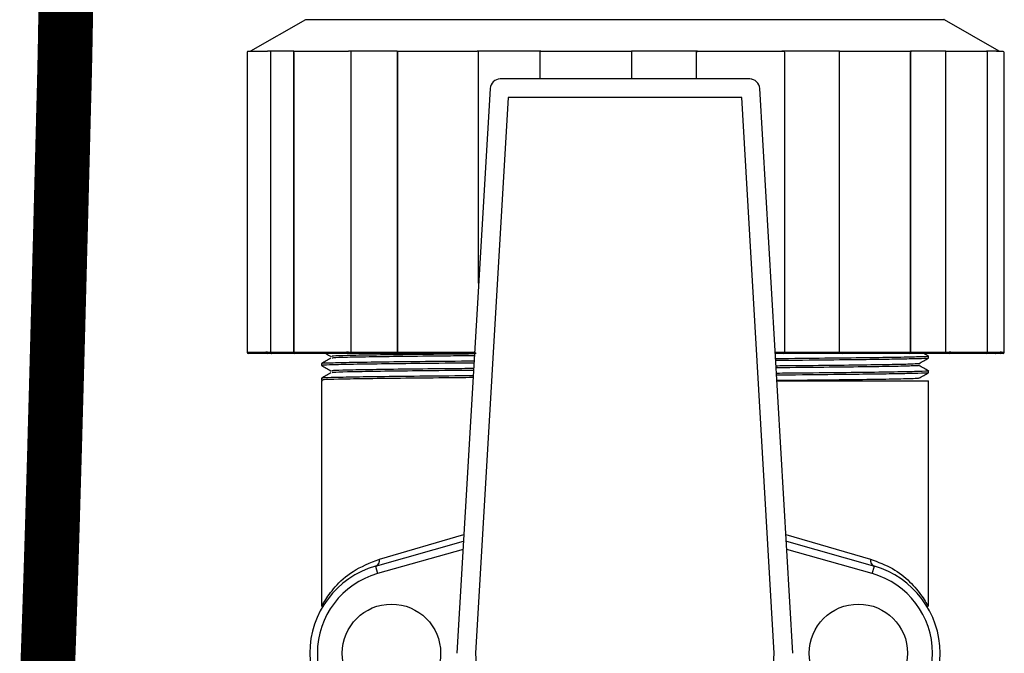
# Model space of a CAD drawing. Extents: x 17 to 2008, y -52 to 69.
# Drawn here: x 1461 to 1464, y 15 to 17 of the extents above; entities that cross this region are included whole.
import ezdxf

# ---------------------------------------------------------------- set-up
doc = ezdxf.new("R2010")
doc.units = 0
doc.header["$LTSCALE"] = 0.8
doc.header["$MEASUREMENT"] = 0
doc.layers.add('DIM', color=5, linetype='CONTINUOUS')
doc.layers.add('NOTES', color=5, linetype='CONTINUOUS')

msp = doc.modelspace()

# ---------------------------------------------------------------- linework, layer by layer
at = {"layer": 'DIM', "linetype": 'Continuous', "lineweight": 25}
for p, q in [((1461.9197, 17.1098, -0.0011), (1461.7318, 17.0014, -0.0011)), ((1464.1096, 17.1098, -0.0011), (1461.9197, 17.1098, -0.0011)), ((1464.2975, 17.0014, -0.0011), (1464.1096, 17.1098, -0.0011)), ((1461.72, 16.9974, -0.0011), (1461.72, 15.9702, -0.0011)), ((1461.72, 16.997, -0.0011), (1461.72, 15.9702, -0.0011)), ((1461.724, 17.0014, -0.0011), (1461.7896, 17.0014, -0.0011)), ((1461.7896, 17.0014, -0.0011), (1461.7896, 17.0014, -0.0011)), ((1461.8017, 17.0014, -0.0011), (1461.7896, 17.0014, -0.0011)), ((1461.8796, 17.0014, -0.0011), (1461.8017, 17.0014, -0.0011)), ((1461.8017, 15.9702, -0.0011), (1461.8017, 17.0014, -0.0011)), ((1461.8792, 16.9991, -0.0011), (1461.8792, 15.9702, -0.0011)), ((1461.8798, 16.997, -0.0011), (1461.8798, 15.9702, -0.0011)), ((1461.8815, 17.0014, -0.0011), (1462.0671, 17.0014, -0.0011)), ((1462.0671, 17.0014, -0.0011), (1462.0671, 17.0014, -0.0011)), ((1462.0764, 17.0014, -0.0011), (1462.0671, 17.0014, -0.0011)), ((1462.2344, 17.0014, -0.0011), (1462.0764, 17.0014, -0.0011)), ((1462.0764, 15.9702, -0.0011), (1462.0764, 17.0014, -0.0011)), ((1462.234, 17.0004, -0.0011), (1462.234, 15.9702, -0.0011)), ((1462.2349, 17.0014, -0.0011), (1462.5084, 17.0014, -0.0011)), ((1462.2358, 16.997, -0.0011), (1462.2358, 15.9702, -0.0011)), ((1462.5084, 17.0014, -0.0011), (1462.5084, 17.0014, -0.0011)), ((1462.5134, 17.0014, -0.0011), (1462.5084, 17.0014, -0.0011)), ((1462.7261, 17.0014, -0.0011), (1462.5134, 17.0014, -0.0011)), ((1462.5134, 16.2074, -0.0011), (1462.5134, 17.0014, -0.0011)), ((1462.7231, 17.0012, -0.0011), (1462.7231, 16.9067, -0.0011)), ((1462.7232, 17.0014, -0.0011), (1463.0373, 17.0014, -0.0011)), ((1463.2637, 17.0014, -0.0011), (1463.037, 17.0014, -0.0011)), ((1463.0373, 17.0014, -0.0011), (1463.0373, 16.9067, -0.0011)), ((1463.2594, 16.9067, -0.0011), (1463.2594, 16.997, -0.0011)), ((1463.2637, 17.0014, -0.0011), (1463.2662, 17.0014, -0.0011)), ((1463.2662, 17.0014, -0.0011), (1463.5582, 17.0014, -0.0011)), ((1463.7504, 17.0014, -0.0011), (1463.5528, 17.0014, -0.0011)), ((1463.5626, 15.9702, -0.0011), (1463.5626, 16.997, -0.0011)), ((1463.7504, 15.9702, -0.0011), (1463.7504, 17.0014, -0.0011)), ((1463.7504, 17.0014, -0.0011), (1463.7578, 17.0014, -0.0011)), ((1463.7578, 17.0014, -0.0011), (1463.7578, 17.0014, -0.0011)), ((1463.7578, 17.0014, -0.0011), (1463.9925, 17.0014, -0.0011)), ((1463.9929, 15.9702, -0.0011), (1463.9929, 16.997, -0.0011)), ((1464.1142, 17.0014, -0.0011), (1463.9935, 17.0014, -0.0011)), ((1463.994, 15.9702, -0.0011), (1463.994, 16.9999, -0.0011)), ((1464.1142, 15.9702, -0.0011), (1464.1142, 17.0014, -0.0011)), ((1464.1142, 17.0014, -0.0011), (1464.1252, 17.0014, -0.0011)), ((1464.1252, 17.0014, -0.0011), (1464.1252, 17.0014, -0.0011)), ((1464.1252, 17.0014, -0.0011), (1464.2537, 17.0014, -0.0011)), ((1464.2879, 17.0014, -0.0011), (1464.2537, 17.0014, -0.0011)), ((1464.2566, 15.9702, -0.0011), (1464.2566, 16.997, -0.0011)), ((1464.2879, 17.0014, -0.0011), (1464.3006, 17.0014, -0.0011)), ((1464.3006, 17.0014, -0.0011), (1464.3006, 17.0014, -0.0011)), ((1464.3006, 17.0014, -0.0011), (1464.3103, 17.0014, -0.0011)), ((1464.3146, 15.9702, -0.0011), (1464.3146, 16.997, -0.0011)), ((1463.4422, 16.9067, -0.0011), (1462.5871, 16.9067, -0.0011)), ((1462.5871, 16.9067, -0.0011), (1462.5871, 16.9066, -0.0011)), ((1463.4422, 16.9066, -0.0011), (1462.5871, 16.9066, -0.0011)), ((1463.4422, 16.9067, -0.0011), (1463.4422, 16.9066, -0.0011)), ((1462.5525, 16.874, -0.0011), (1462.439, 14.9388, -0.0011)), ((1462.5525, 16.874, -0.0011), (1462.4391, 14.9388, -0.0011)), ((1462.5525, 16.874, -0.0011), (1462.5525, 16.874, -0.0011)), ((1463.5903, 14.9388, -0.0011), (1463.4768, 16.874, -0.0011)), ((1463.5902, 14.9388, -0.0011), (1463.4768, 16.874, -0.0011)), ((1463.4768, 16.874, -0.0011), (1463.4768, 16.874, -0.0011)), ((1462.6145, 16.8429, -0.0011), (1462.5028, 14.9385, -0.0011)), ((1463.4148, 16.8429, -0.0011), (1462.6145, 16.8429, -0.0011)), ((1463.5264, 14.9385, -0.0011), (1463.4148, 16.8429, -0.0011)), ((1461.72, 15.9702, -0.0011), (1461.784, 15.9702, -0.0011)), ((1461.72, 15.9702, -0.0011), (1461.72, 15.9702, -0.0011)), ((1461.7882, 15.9658, -0.0011), (1461.7243, 15.9658, -0.0011)), ((1461.7896, 15.9702, -0.0011), (1461.784, 15.9702, -0.0011)), ((1461.8044, 15.9658, -0.0011), (1461.7882, 15.9658, -0.0011)), ((1461.7896, 15.9702, -0.0011), (1461.8017, 15.9702, -0.0011)), ((1461.8017, 15.9702, -0.0011), (1461.8792, 15.9702, -0.0011)), ((1461.8836, 15.9658, -0.0011), (1461.8044, 15.9658, -0.0011)), ((1461.8798, 15.9702, -0.0011), (1461.8792, 15.9702, -0.0011)), ((1461.8798, 15.9702, -0.0011), (1462.0609, 15.9702, -0.0011)), ((1462.0641, 15.9658, -0.0011), (1461.8836, 15.9658, -0.0011)), ((1462.0671, 15.9702, -0.0011), (1462.0609, 15.9702, -0.0011)), ((1462.0767, 15.9658, -0.0011), (1462.0641, 15.9658, -0.0011)), ((1462.0671, 15.9702, -0.0011), (1462.0764, 15.9702, -0.0011)), ((1462.0764, 15.9702, -0.0011), (1462.234, 15.9702, -0.0011)), ((1462.2384, 15.9658, -0.0011), (1462.0767, 15.9658, -0.0011)), ((1462.2358, 15.9702, -0.0011), (1462.234, 15.9702, -0.0011)), ((1462.2358, 15.9702, -0.0011), (1462.5027, 15.9702, -0.0011)), ((1462.5044, 15.9658, -0.0011), (1462.2384, 15.9658, -0.0011)), ((1463.5298, 15.9702, -0.0011), (1463.5601, 15.9702, -0.0011)), ((1463.5582, 15.9658, -0.0011), (1463.5301, 15.9658, -0.0011)), ((1463.5568, 15.9702, -0.0011), (1463.7504, 15.9702, -0.0011)), ((1463.7515, 15.9658, -0.0011), (1463.5582, 15.9658, -0.0011)), ((1463.5626, 15.9702, -0.0011), (1463.5601, 15.9702, -0.0011)), ((1463.7504, 15.9702, -0.0011), (1463.7578, 15.9702, -0.0011)), ((1463.7614, 15.9658, -0.0011), (1463.7515, 15.9658, -0.0011)), ((1463.7578, 15.9702, -0.0011), (1463.7639, 15.9702, -0.0011)), ((1463.9896, 15.9658, -0.0011), (1463.7614, 15.9658, -0.0011)), ((1463.7639, 15.9702, -0.0011), (1463.9929, 15.9702, -0.0011)), ((1464.1127, 15.9658, -0.0011), (1463.9896, 15.9658, -0.0011)), ((1463.9929, 15.9702, -0.0011), (1463.994, 15.9702, -0.0011)), ((1463.994, 15.9702, -0.0011), (1464.1142, 15.9702, -0.0011)), ((1464.1275, 15.9658, -0.0011), (1464.1127, 15.9658, -0.0011)), ((1464.1142, 15.9702, -0.0011), (1464.1252, 15.9702, -0.0011)), ((1464.1312, 15.9702, -0.0011), (1464.1252, 15.9702, -0.0011)), ((1464.2524, 15.9658, -0.0011), (1464.1275, 15.9658, -0.0011)), ((1464.1312, 15.9702, -0.0011), (1464.2566, 15.9702, -0.0011)), ((1464.2841, 15.9658, -0.0011), (1464.2524, 15.9658, -0.0011)), ((1464.2567, 15.9702, -0.0011), (1464.2566, 15.9702, -0.0011)), ((1464.2567, 15.9702, -0.0011), (1464.2879, 15.9702, -0.0011)), ((1464.3011, 15.9658, -0.0011), (1464.2841, 15.9658, -0.0011)), ((1464.2879, 15.9702, -0.0011), (1464.3006, 15.9702, -0.0011)), ((1464.3055, 15.9702, -0.0011), (1464.3006, 15.9702, -0.0011)), ((1464.3103, 15.9658, -0.0011), (1464.3011, 15.9658, -0.0011)), ((1464.3055, 15.9702, -0.0011), (1464.3146, 15.9702, -0.0011)), ((1461.9746, 15.931, -0.0011), (1461.9746, 15.9248, -0.0011)), ((1464.0546, 15.9498, -0.0011), (1464.0546, 15.956, -0.0011)), ((1464.0546, 15.8998, -0.0011), (1464.0546, 15.906, -0.0011)), ((1461.9746, 15.881, -0.0011), (1461.9746, 15.8748, -0.0011)), ((1461.9746, 15.8716, -0.0011), (1461.9746, 15.0998, -0.0011)), ((1461.975, 15.8746, -0.0011), (1461.9781, 15.8728, -0.0011)), ((1463.5356, 15.8716, -0.0011), (1464.0546, 15.8716, -0.0011)), ((1464.0546, 15.0998, -0.0011), (1464.0546, 15.8716, -0.0011)), ((1462.1598, 15.2364, -0.0011), (1462.4615, 15.3221, -0.0011)), ((1462.1737, 15.2614, -0.0011), (1462.4629, 15.3456, -0.0011)), ((1463.5664, 15.3456, -0.0011), (1463.8556, 15.2614, -0.0011)), ((1463.5678, 15.3221, -0.0011), (1463.8695, 15.2364, -0.0011)), ((1462.4599, 15.2946, -0.0011), (1462.1669, 15.2114, -0.0011)), ((1463.8624, 15.2114, -0.0011), (1463.5694, 15.2946, -0.0011)), ((1462.1598, 15.2364, -0.0011), (1462.1669, 15.2114, -0.0011)), ((1463.8624, 15.2114, -0.0011), (1463.8695, 15.2364, -0.0011)), ((1462.5028, 14.9385, -0.0011), (1462.6145, 13.0341, -0.0011)), ((1463.4148, 13.0341, -0.0011), (1463.5264, 14.9385, -0.0011))]:
    msp.add_line(p, q, dxfattribs=at)
at = {"layer": 'DIM', "linetype": 'Continuous', "lineweight": 25, "elevation": -0.0011, "flags": 128}
for points in [[(1461.7896, 15.9702), (1461.7896, 15.9693), (1461.7895, 15.9685), (1461.7894, 15.9677), (1461.7892, 15.9671), (1461.789, 15.9665), (1461.7887, 15.9661), (1461.7885, 15.9659), (1461.7882, 15.9658)], [(1462.2358, 15.9702), (1462.2358, 15.9693), (1462.236, 15.9685), (1462.2362, 15.9677), (1462.2366, 15.9671), (1462.237, 15.9665), (1462.2374, 15.9661), (1462.2379, 15.9659), (1462.2384, 15.9658)], [(1463.5601, 15.9702), (1463.56, 15.9693), (1463.5599, 15.9685), (1463.5598, 15.9677), (1463.5595, 15.9671), (1463.5593, 15.9665), (1463.5589, 15.9661), (1463.5586, 15.9659), (1463.5582, 15.9658)], [(1463.7639, 15.9702), (1463.7638, 15.9693), (1463.7637, 15.9685), (1463.7635, 15.9677), (1463.7631, 15.9671), (1463.7628, 15.9665), (1463.7623, 15.9661), (1463.7619, 15.9659), (1463.7614, 15.9658)], [(1464.1275, 15.9658), (1464.127, 15.9659), (1464.1266, 15.9661), (1464.1262, 15.9665), (1464.1259, 15.9671), (1464.1256, 15.9677), (1464.1254, 15.9685), (1464.1252, 15.9693), (1464.1252, 15.9702)]]:
    msp.add_lwpolyline(points, dxfattribs=at)
at = {"layer": 'DIM', "linetype": 'Continuous', "lineweight": 25}
for centre in [(1462.2146, 14.9385, -0.0011), (1463.8146, 14.9385, -0.0011)]:
    msp.add_circle(centre, 0.1685, dxfattribs=at)
for centre, radius, start, end in [((1464.1074, 17.106, -0.0011), 0.00438, 60, 90), ((1463.5582, 16.997, -0.0011), 0.00438, 0, 90), ((1464.3103, 16.997, -0.0011), 0.00437, 0, 90), ((1462.5871, 16.872, -0.0011), 0.0346, 90, 176.6446), ((1462.5872, 16.8719, -0.0011), 0.0347, 90.1708, 176.4739), ((1463.4422, 16.872, -0.0011), 0.0347, 3.3554, 90), ((1463.4421, 16.8719, -0.0011), 0.0347, 3.5261, 89.8292), ((1461.7243, 15.9702, -0.0011), 0.00437, 180, 270), ((1461.7243, 15.9701, -0.0011), 0.00437, 179.8824, 269.8819), ((1461.7883, 15.97, -0.0011), 0.00426, 178.4721, 268.3859), ((1461.8836, 15.9702, -0.0011), 0.00438, 180, 270), ((1461.8839, 15.9699, -0.0011), 0.00413, 176.3838, 265.8567), ((1462.0648, 15.9697, -0.0011), 0.00393, 172.6178, 259.9136), ((1462.0632, 15.9696, -0.0011), 0.00389, 282.7532, 8.6589), ((1462.2384, 15.9702, -0.0011), 0.00438, 180, 270), ((1463.5582, 15.9702, -0.0011), 0.00437, 270, 0), ((1463.7618, 15.9698, -0.0011), 0.00404, 174.8889, 263.7565), ((1463.9896, 15.9702, -0.0011), 0.00438, 270, 0), ((1463.989, 15.9697, -0.0011), 0.00395, 279.1816, 6.8962), ((1464.1271, 15.9699, -0.0011), 0.0041, 274.6708, 4.0106), ((1464.2524, 15.9702, -0.0011), 0.00438, 270, 0), ((1464.2523, 15.9701, -0.0011), 0.00428, 271.3392, 1.2793), ((1464.31, 15.9691, -0.0011), 0.00944, 173.4433, 200.4534), ((1464.3011, 15.9701, -0.0011), 0.00436, 270.2033, 0.2019), ((1464.3103, 15.9702, -0.0011), 0.00438, 270, 0), ((1462.1516, 15.2573, -0.0011), 0.0224, 291.233, 10.5551), ((1463.8777, 15.2573, -0.0011), 0.0224, 169.4449, 248.767), ((1462.2443, 14.9385, -0.0011), 0.3097, 105.8457, 254.1543), ((1463.785, 14.9385, -0.0011), 0.3097, 285.8457, 74.1543), ((1462.2443, 14.9385, -0.0011), 0.2837, 105.8457, 254.1543), ((1463.785, 14.9385, -0.0011), 0.2837, 285.8457, 74.1543), ((1462.4434, 14.9385, -0.0011), 0.00434, 176.6538, 183.3462), ((1463.5859, 14.9385, -0.0011), 0.00434, 356.6538, 3.3462)]:
    msp.add_arc(centre, radius, start, end, dxfattribs=at)
for points, knots in [([(1461.724, 17.0014, -0.0011), (1461.7236, 17.0013, -0.0011), (1461.7228, 17.0013, -0.0011), (1461.7217, 17.0008, -0.0011), (1461.7207, 16.9999, -0.0011), (1461.72, 16.9985, -0.0011), (1461.7199, 16.9975, -0.0011), (1461.72, 16.997, -0.0011), (1461.72, 16.997, -0.0011)], [0, 0, 0, 0, 0.139917, 0.279176, 0.475579, 0.747935, 0.990018, 1, 1, 1, 1]), ([(1461.8815, 17.0014, -0.0011), (1461.8811, 17.0013, -0.0011), (1461.8805, 17.0013, -0.0011), (1461.8797, 17.0008, -0.0011), (1461.8792, 16.9999, -0.0011), (1461.8792, 16.9985, -0.0011), (1461.8795, 16.9975, -0.0011), (1461.8798, 16.997, -0.0011), (1461.8798, 16.997, -0.0011)], [0, 0, 0, 0, 0.139917, 0.279176, 0.475579, 0.747935, 0.990018, 1, 1, 1, 1]), ([(1462.2349, 17.0014, -0.0011), (1462.2347, 17.0013, -0.0011), (1462.2343, 17.0013, -0.0011), (1462.234, 17.0008, -0.0011), (1462.2341, 16.9999, -0.0011), (1462.2347, 16.9985, -0.0011), (1462.2354, 16.9975, -0.0011), (1462.2358, 16.997, -0.0011), (1462.2358, 16.997, -0.0011)], [0, 0, 0, 0, 0.139917, 0.279176, 0.475579, 0.747935, 0.990018, 1, 1, 1, 1]), ([(1463.2594, 16.997, -0.0011), (1463.2595, 16.9975, -0.0011), (1463.2596, 16.9985, -0.0011), (1463.2603, 16.9998, -0.0011), (1463.2614, 17.0008, -0.0011), (1463.2626, 17.0013, -0.0011), (1463.2634, 17.0013, -0.0011), (1463.2637, 17.0014, -0.0011)], [0, 0, 0, 0, 0.214694, 0.429387, 0.644081, 0.858774, 1, 1, 1, 1]), ([(1463.9925, 17.0014, -0.0011), (1463.9927, 17.0013, -0.0011), (1463.9933, 17.0013, -0.0011), (1463.9938, 17.0008, -0.0011), (1463.9941, 16.9999, -0.0011), (1463.9938, 16.9985, -0.0011), (1463.9932, 16.9975, -0.0011), (1463.9929, 16.997, -0.0011), (1463.9929, 16.997, -0.0011)], [0, 0, 0, 0, 0.1399171, 0.2791759, 0.4755788, 0.7479346, 0.9900178, 1, 1, 1, 1]), ([(1464.2566, 16.997, -0.0011), (1464.2566, 16.997, -0.0011), (1464.2567, 16.9975, -0.0011), (1464.2568, 16.9985, -0.0011), (1464.2565, 16.9999, -0.0011), (1464.2557, 17.0008, -0.0011), (1464.2547, 17.0013, -0.0011), (1464.254, 17.0013, -0.0011), (1464.2537, 17.0014, -0.0011)], [0, 0, 0, 0, 0.009982, 0.252065, 0.524421, 0.720824, 0.860083, 1, 1, 1, 1]), ([(1461.8017, 15.9702, -0.0011), (1461.8017, 15.9698, -0.0011), (1461.8018, 15.969, -0.0011), (1461.8021, 15.9678, -0.0011), (1461.8026, 15.9667, -0.0011), (1461.8035, 15.966, -0.0011), (1461.8041, 15.9658, -0.0011), (1461.8044, 15.9658, -0.0011), (1461.8044, 15.9658, -0.0011)], [0, 0, 0, 0, 0.139857, 0.27906, 0.475336, 0.747956, 0.990034, 1, 1, 1, 1]), ([(1461.9902, 15.9658, -0.0011), (1461.9905, 15.9656, -0.0011), (1461.9963, 15.9623, -0.0011), (1462.002, 15.959, -0.0011), (1462.0074, 15.9558, -0.0011)], [0, 0, 0, 0, 0.056682, 1, 1, 1, 1]), ([(1462.4991, 15.9642, -0.0011), (1462.4714, 15.964, -0.0011), (1462.3857, 15.9632, -0.0011), (1462.2654, 15.9619, -0.0011), (1462.1437, 15.9604, -0.0011), (1462.0584, 15.9587, -0.0011), (1462.0104, 15.9572, -0.0011), (1462.0103, 15.9563, -0.0011), (1462.0103, 15.9558, -0.0011)], [0, 0, 0, 0, 0.0893987, 0.2759683, 0.4647205, 0.6562693, 0.8467626, 1, 1, 1, 1]), ([(1462.0764, 15.9702, -0.0011), (1462.0764, 15.9698, -0.0011), (1462.0764, 15.969, -0.0011), (1462.0765, 15.9678, -0.0011), (1462.0765, 15.9667, -0.0011), (1462.0766, 15.966, -0.0011), (1462.0766, 15.9658, -0.0011), (1462.0767, 15.9658, -0.0011), (1462.0767, 15.9658, -0.0011)], [0, 0, 0, 0, 0.139857, 0.27906, 0.475336, 0.747956, 0.990034, 1, 1, 1, 1]), ([(1463.7504, 15.9702, -0.0011), (1463.7505, 15.9698, -0.0011), (1463.7505, 15.969, -0.0011), (1463.7506, 15.9678, -0.0011), (1463.7508, 15.9667, -0.0011), (1463.7511, 15.966, -0.0011), (1463.7514, 15.9658, -0.0011), (1463.7515, 15.9658, -0.0011), (1463.7515, 15.9658, -0.0011)], [0, 0, 0, 0, 0.139857, 0.27906, 0.475336, 0.747956, 0.990034, 1, 1, 1, 1]), ([(1464.0546, 15.956, -0.0011), (1464.0492, 15.9592, -0.0011), (1464.0436, 15.9624, -0.0011), (1464.038, 15.9657, -0.0011), (1464.0378, 15.9658, -0.0011)], [0, 0, 0, 0, 0.96306, 1, 1, 1, 1]), ([(1464.1127, 15.9658, -0.0011), (1464.1127, 15.9658, -0.0011), (1464.1129, 15.9658, -0.0011), (1464.1133, 15.966, -0.0011), (1464.1137, 15.9667, -0.0011), (1464.114, 15.9678, -0.0011), (1464.1142, 15.969, -0.0011), (1464.1142, 15.9698, -0.0011), (1464.1142, 15.9702, -0.0011)], [0, 0, 0, 0, 0.0099663, 0.2520437, 0.5246644, 0.7209402, 0.8601425, 1, 1, 1, 1]), ([(1464.2841, 15.9658, -0.0011), (1464.2841, 15.9658, -0.0011), (1464.2845, 15.9658, -0.0011), (1464.2854, 15.966, -0.0011), (1464.2866, 15.9667, -0.0011), (1464.2874, 15.9678, -0.0011), (1464.2878, 15.969, -0.0011), (1464.2879, 15.9698, -0.0011), (1464.2879, 15.9702, -0.0011)], [0, 0, 0, 0, 0.009966, 0.252044, 0.524664, 0.72094, 0.860143, 1, 1, 1, 1]), ([(1462.0072, 15.9499, -0.0011), (1462.0018, 15.9468, -0.0011), (1461.991, 15.9405, -0.0011), (1461.9802, 15.9343, -0.0011), (1461.9748, 15.9311, -0.0011)], [0, 0, 0, 0, 0.499876, 1, 1, 1, 1]), ([(1462.4977, 15.9394, -0.0011), (1462.4402, 15.9388, -0.0011), (1462.3255, 15.9378, -0.0011), (1462.1848, 15.9363, -0.0011), (1462.0735, 15.9347, -0.0011), (1462.0032, 15.933, -0.0011), (1461.9719, 15.9318, -0.0011), (1461.9775, 15.9312, -0.0011), (1461.9786, 15.931, -0.0011)], [0, 0, 0, 0, 0.187752, 0.375099, 0.566531, 0.75917, 0.949137, 1, 1, 1, 1]), ([(1462.4973, 15.9331, -0.0011), (1462.4636, 15.9328, -0.0011), (1462.37, 15.932, -0.0011), (1462.2412, 15.9307, -0.0011), (1462.1156, 15.9291, -0.0011), (1462.0278, 15.9275, -0.0011), (1461.9795, 15.926, -0.0011), (1461.9791, 15.9251, -0.0011), (1461.9789, 15.9248, -0.0011)], [0, 0, 0, 0, 0.105957, 0.294106, 0.484456, 0.677626, 0.869731, 1, 1, 1, 1]), ([(1462.4988, 15.958, -0.0011), (1462.4712, 15.9577, -0.0011), (1462.3856, 15.9569, -0.0011), (1462.2655, 15.9557, -0.0011), (1462.1436, 15.9541, -0.0011), (1462.0588, 15.9525, -0.0011), (1462.0127, 15.951, -0.0011), (1462.0121, 15.9502, -0.0011), (1462.0118, 15.9499, -0.0011)], [0, 0, 0, 0, 0.092558, 0.28659, 0.482893, 0.682104, 0.880217, 1, 1, 1, 1]), ([(1464.0543, 15.956, -0.0011), (1464.0544, 15.956, -0.0011), (1464.0612, 15.9555, -0.0011), (1464.037, 15.9545, -0.0011), (1463.9784, 15.9528, -0.0011), (1463.8763, 15.9512, -0.0011), (1463.7406, 15.9496, -0.0011), (1463.6225, 15.9485, -0.0011), (1463.5459, 15.9478, -0.0011), (1463.5311, 15.9477, -0.0011)], [0, 0, 0, 0, 0.00329, 0.192177, 0.384696, 0.577004, 0.765341, 0.954615, 1, 1, 1, 1]), ([(1464.0496, 15.9497, -0.0011), (1464.05, 15.9494, -0.0011), (1464.051, 15.9486, -0.0011), (1464.0112, 15.9474, -0.0011), (1463.9431, 15.946, -0.0011), (1463.8577, 15.9447, -0.0011), (1463.738, 15.9434, -0.0011), (1463.6282, 15.9423, -0.0011), (1463.5462, 15.9416, -0.0011), (1463.5315, 15.9415, -0.0011)], [0, 0, 0, 0, 0.102733, 0.296349, 0.447884, 0.598436, 0.746241, 0.954611, 1, 1, 1, 1]), ([(1464.0213, 15.9309, -0.0011), (1464.0174, 15.9305, -0.0011), (1464.0093, 15.9294, -0.0011), (1463.9469, 15.9278, -0.0011), (1463.8499, 15.9262, -0.0011), (1463.7175, 15.9246, -0.0011), (1463.6092, 15.9236, -0.0011), (1463.541, 15.9229, -0.0011), (1463.5326, 15.9229, -0.0011)], [0, 0, 0, 0, 0.186786, 0.385207, 0.58341, 0.77752, 0.972596, 1, 1, 1, 1]), ([(1464.0221, 15.9309, -0.0011), (1464.0275, 15.9341, -0.0011), (1464.0383, 15.9403, -0.0011), (1464.0492, 15.9466, -0.0011), (1464.0546, 15.9497, -0.0011)], [0, 0, 0, 0, 0.500121, 1, 1, 1, 1]), ([(1462.0072, 15.8999, -0.0011), (1462.0018, 15.8968, -0.0011), (1461.991, 15.8905, -0.0011), (1461.9802, 15.8843, -0.0011), (1461.9748, 15.8811, -0.0011)], [0, 0, 0, 0, 0.499869, 1, 1, 1, 1]), ([(1461.975, 15.9246, -0.0011), (1461.9804, 15.9215, -0.0011), (1461.9912, 15.9152, -0.0011), (1462.002, 15.909, -0.0011), (1462.0074, 15.9058, -0.0011)], [0, 0, 0, 0, 0.4998795, 1, 1, 1, 1]), ([(1462.4962, 15.9142, -0.0011), (1462.4695, 15.9139, -0.0011), (1462.3848, 15.9132, -0.0011), (1462.2655, 15.9119, -0.0011), (1462.1437, 15.9104, -0.0011), (1462.0584, 15.9087, -0.0011), (1462.0104, 15.9072, -0.0011), (1462.0103, 15.9063, -0.0011), (1462.0103, 15.9058, -0.0011)], [0, 0, 0, 0, 0.086469, 0.273639, 0.462999, 0.655165, 0.846271, 1, 1, 1, 1]), ([(1462.4958, 15.9079, -0.0011), (1462.4692, 15.9077, -0.0011), (1462.3847, 15.9069, -0.0011), (1462.2655, 15.9057, -0.0011), (1462.1436, 15.9041, -0.0011), (1462.0588, 15.9025, -0.0011), (1462.0127, 15.901, -0.0011), (1462.0121, 15.9002, -0.0011), (1462.0118, 15.8999, -0.0011)], [0, 0, 0, 0, 0.089521, 0.284203, 0.481163, 0.681041, 0.879817, 1, 1, 1, 1]), ([(1464.0217, 15.9248, -0.0011), (1464.0218, 15.9248, -0.0011), (1464.0285, 15.9243, -0.0011), (1464.0052, 15.9232, -0.0011), (1463.9483, 15.9216, -0.0011), (1463.8495, 15.9199, -0.0011), (1463.7176, 15.9184, -0.0011), (1463.6093, 15.9173, -0.0011), (1463.5412, 15.9167, -0.0011), (1463.5329, 15.9166, -0.0011)], [0, 0, 0, 0, 0.004996, 0.197261, 0.393222, 0.588969, 0.780673, 0.973331, 1, 1, 1, 1]), ([(1464.0543, 15.906, -0.0011), (1464.0544, 15.906, -0.0011), (1464.0612, 15.9055, -0.0011), (1464.037, 15.9045, -0.0011), (1463.9784, 15.9028, -0.0011), (1463.8763, 15.9012, -0.0011), (1463.7405, 15.8996, -0.0011), (1463.6234, 15.8985, -0.0011), (1463.5479, 15.8978, -0.0011), (1463.534, 15.8977, -0.0011)], [0, 0, 0, 0, 0.0033, 0.192759, 0.385862, 0.578753, 0.767661, 0.957508, 1, 1, 1, 1]), ([(1464.0496, 15.8997, -0.0011), (1464.05, 15.8994, -0.0011), (1464.051, 15.8986, -0.0011), (1464.0112, 15.8974, -0.0011), (1463.9431, 15.896, -0.0011), (1463.8577, 15.8947, -0.0011), (1463.738, 15.8934, -0.0011), (1463.6291, 15.8923, -0.0011), (1463.5481, 15.8916, -0.0011), (1463.5344, 15.8915, -0.0011)], [0, 0, 0, 0, 0.1030502, 0.2972579, 0.449255, 0.6002667, 0.7485233, 0.9575297, 1, 1, 1, 1]), ([(1464.0221, 15.8809, -0.0011), (1464.0275, 15.8841, -0.0011), (1464.0383, 15.8903, -0.0011), (1464.0492, 15.8966, -0.0011), (1464.0546, 15.8997, -0.0011)], [0, 0, 0, 0, 0.500129, 1, 1, 1, 1]), ([(1464.0546, 15.906, -0.0011), (1464.0492, 15.9092, -0.0011), (1464.0384, 15.9154, -0.0011), (1464.0276, 15.9217, -0.0011), (1464.0222, 15.9248, -0.0011)], [0, 0, 0, 0, 0.5001291, 1, 1, 1, 1]), ([(1462.4948, 15.8893, -0.0011), (1462.4383, 15.8888, -0.0011), (1462.3246, 15.8878, -0.0011), (1462.1848, 15.8863, -0.0011), (1462.0735, 15.8847, -0.0011), (1462.0032, 15.883, -0.0011), (1461.9719, 15.8818, -0.0011), (1461.9775, 15.8812, -0.0011), (1461.9786, 15.881, -0.0011)], [0, 0, 0, 0, 0.185063, 0.37303, 0.565097, 0.758373, 0.948969, 1, 1, 1, 1]), ([(1462.4944, 15.8831, -0.0011), (1462.4617, 15.8828, -0.0011), (1462.3691, 15.8819, -0.0011), (1462.2412, 15.8807, -0.0011), (1462.1156, 15.8791, -0.0011), (1462.0278, 15.8775, -0.0011), (1461.9795, 15.876, -0.0011), (1461.9791, 15.8751, -0.0011), (1461.9789, 15.8748, -0.0011)], [0, 0, 0, 0, 0.103147, 0.291887, 0.482835, 0.676612, 0.869322, 1, 1, 1, 1]), ([(1464.0213, 15.8809, -0.0011), (1464.0174, 15.8805, -0.0011), (1464.0093, 15.8794, -0.0011), (1463.9469, 15.8778, -0.0011), (1463.8498, 15.8762, -0.0011), (1463.7176, 15.8746, -0.0011), (1463.6098, 15.8736, -0.0011), (1463.5429, 15.873, -0.0011), (1463.5355, 15.8729, -0.0011)], [0, 0, 0, 0, 0.187371, 0.386409, 0.585229, 0.779942, 0.975626, 1, 1, 1, 1]), ([(1461.9759, 15.0998, -0.0011), (1461.9756, 15.0993, -0.0011), (1461.9747, 15.0976, -0.0011), (1461.9868, 15.1203, -0.0011), (1462.0185, 15.1651, -0.0011), (1462.0785, 15.223, -0.0011), (1462.1415, 15.2485, -0.0011), (1462.1737, 15.2614, -0.0011)], [0, 0, 0, 0, 0.069882, 0.229211, 0.47831, 0.73356, 1, 1, 1, 1]), ([(1463.8556, 15.2614, -0.0011), (1463.8821, 15.2513, -0.0011), (1463.9356, 15.2309, -0.0011), (1463.9941, 15.1826, -0.0011), (1464.0355, 15.1329, -0.0011), (1464.0542, 15.0983, -0.0011), (1464.0535, 15.0995, -0.0011), (1464.0534, 15.0998, -0.0011)], [0, 0, 0, 0, 0.215756, 0.437024, 0.673777, 0.917108, 1, 1, 1, 1])]:
    msp.add_open_spline(points, degree=3, knots=knots, dxfattribs=at)
at = {"layer": 'NOTES', "const_width": 0.1875}
msp.add_lwpolyline([(1461.0344, 14.8291), (1461.0357, 14.8662), (1461.0371, 14.9038), (1461.0384, 14.9421), (1461.0398, 14.9811), (1461.0411, 15.0207), (1461.0425, 15.061), (1461.0439, 15.1019), (1461.0452, 15.1436), (1461.0466, 15.1859), (1461.048, 15.2289), (1461.0493, 15.2726), (1461.0507, 15.3169), (1461.0521, 15.362), (1461.0535, 15.4076), (1461.0548, 15.4539), (1461.0562, 15.5008), (1461.0576, 15.5483), (1461.059, 15.5964), (1461.0604, 15.645), (1461.0617, 15.6941), (1461.0631, 15.7438), (1461.0645, 15.7939), (1461.0659, 15.8445), (1461.0673, 15.8955), (1461.0687, 15.9469), (1461.0701, 15.9987), (1461.0715, 16.0509), (1461.0729, 16.1034), (1461.0743, 16.1563), (1461.0757, 16.2094), (1461.0771, 16.2628), (1461.0785, 16.3165), (1461.08, 16.3704), (1461.0814, 16.4245), (1461.0828, 16.4787), (1461.0842, 16.5331), (1461.0856, 16.5877), (1461.0871, 16.6423), (1461.0885, 16.6971), (1461.0899, 16.7519), (1461.0913, 16.8067), (1461.0928, 16.8615), (1461.0942, 16.9174), (1461.0956, 16.9794), (1461.0971, 17.0536), (1461.0985, 17.1463), (1461.0999, 17.2636)], dxfattribs=at)

doc.saveas('drawing.dxf')
